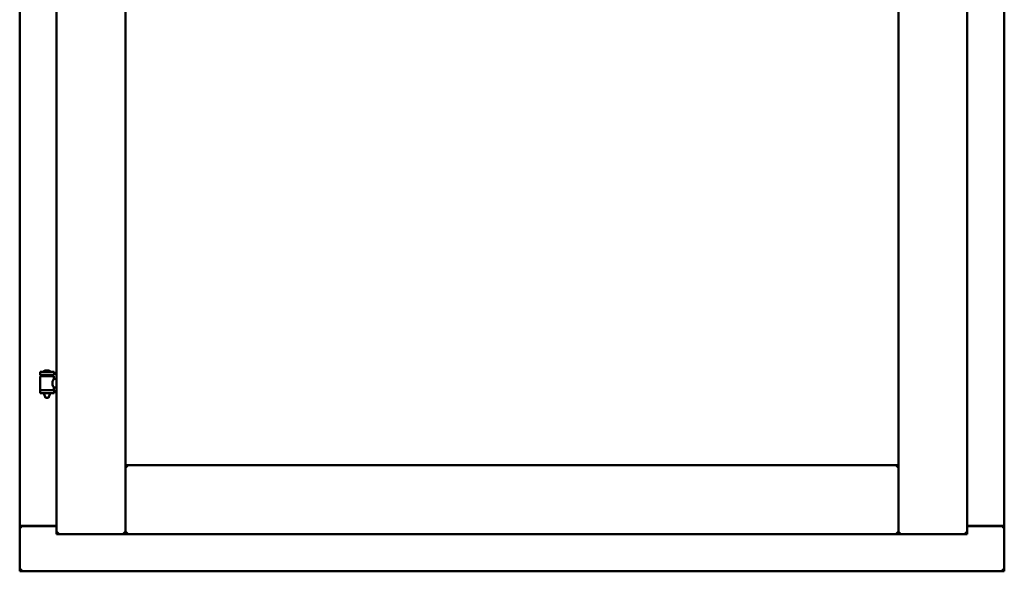
# Model space of a CAD drawing. Units: millimetres. Extents: x 13 to 821, y -287 to 287.
# Drawn here: x 369 to 394, y 185 to 199 of the extents above; entities that cross this region are included whole.
import ezdxf

# ---------------------------------------------------------------- set-up
doc = ezdxf.new("R2010")
doc.units = ezdxf.units.MM
doc.layers.add('Visible (ISO)', color=7, linetype='Continuous', lineweight=50)

msp = doc.modelspace()

# ---------------------------------------------------------------- linework, layer by layer
at = {"layer": 'Visible (ISO)'}
for p, q in [((369.222, 236.406), (369.222, 186.531)), ((370.147, 236.606), (370.147, 186.331)), ((371.872, 236.606), (371.872, 186.331)), ((392.922, 186.331), (392.922, 236.606)), ((393.847, 186.531), (393.847, 236.406)), ((391.197, 186.331), (391.197, 199.606)), ((370.082, 190.387), (369.732, 190.387)), ((369.732, 190.312), (369.732, 190.387)), ((369.957, 190.422), (369.857, 190.422)), ((370.082, 190.312), (370.082, 190.387)), ((370.082, 190.312), (369.732, 190.312)), ((369.736, 189.937), (369.736, 190.275)), ((369.744, 190.282), (370.071, 190.282)), ((369.834, 190.282), (369.834, 190.312)), ((369.98, 190.282), (369.98, 190.312)), ((370.079, 190.216), (370.079, 190.275)), ((370.147, 190.216), (370.079, 190.216)), ((369.732, 189.929), (370.082, 189.929)), ((369.732, 189.854), (369.732, 189.929)), ((370.147, 189.996), (370.079, 189.996)), ((370.079, 189.937), (370.079, 189.996)), ((370.082, 189.854), (370.082, 189.929)), ((370.082, 189.854), (369.732, 189.854)), ((369.834, 189.841), (369.834, 189.854)), ((369.869, 189.737), (369.836, 189.833)), ((369.945, 189.737), (369.869, 189.737)), ((369.945, 189.737), (369.979, 189.833)), ((369.98, 189.841), (369.98, 189.854)), ((371.922, 188.006), (371.872, 188.056)), ((371.872, 188.056), (371.872, 186.331)), ((371.872, 188.056), (391.197, 188.056)), ((391.197, 188.056), (391.147, 188.006)), ((391.197, 188.056), (391.197, 186.331)), ((369.229, 186.531), (369.222, 186.531)), ((369.222, 185.406), (369.222, 186.531)), ((369.239, 186.531), (369.222, 186.531)), ((370.147, 186.531), (369.239, 186.531)), ((369.272, 186.543), (370.147, 186.543)), ((392.922, 186.543), (393.797, 186.543)), ((392.922, 186.531), (393.83, 186.531)), ((393.847, 186.531), (393.83, 186.531)), ((393.847, 186.531), (393.841, 186.531)), ((393.847, 185.406), (393.847, 186.531)), ((370.197, 186.381), (370.147, 186.331)), ((370.147, 186.331), (371.872, 186.331)), ((371.872, 186.331), (371.822, 186.381)), ((371.872, 186.331), (371.922, 186.381)), ((371.872, 186.331), (391.197, 186.331)), ((391.147, 186.381), (391.197, 186.331)), ((391.247, 186.381), (391.197, 186.331)), ((392.922, 186.331), (391.197, 186.331)), ((392.922, 186.331), (392.872, 186.381)), ((369.222, 185.406), (369.272, 185.456)), ((393.797, 185.456), (393.847, 185.406)), ((369.222, 185.406), (393.847, 185.406))]:
    msp.add_line(p, q, dxfattribs=at)
for centre, radius, start, end in [((369.802, 190.389), 0.0025, 130.4942, 270), ((369.907, 190.266), 0.164, 108.0031, 130.4942), ((369.857, 190.42), 0.0025, 90, 108.0031), ((369.957, 190.42), 0.0025, 71.9969, 90), ((369.907, 190.266), 0.164, 49.5058, 71.9969), ((370.012, 190.389), 0.0025, 270, 49.5058), ((369.744, 190.275), 0.0075, 90, 180), ((368.969, 190.12), 0.805, 11.6131, 13.7477), ((370.968, 190.12), 0.924, 168.0529, 169.9011), ((370.071, 190.275), 0.0075, 0, 90), ((369.744, 189.937), 0.0075, 180, 270), ((370.071, 189.937), 0.0075, 270, 0), ((369.859, 189.841), 0.025, 180, 199.29), ((369.955, 189.841), 0.025, 340.71, 0), ((369.272, 186.493), 0.05, 90, 131.4096), ((393.797, 186.493), 0.05, 48.5904, 90)]:
    msp.add_arc(centre, radius, start, end, dxfattribs=at)
for points, knots in [([(370.079, 189.996), (370.079, 189.996), (370.077, 189.999), (370.07, 190.01), (370.065, 190.018), (370.055, 190.038), (370.05, 190.05), (370.041, 190.076), (370.039, 190.091), (370.039, 190.106), (370.039, 190.12), (370.041, 190.135), (370.05, 190.162), (370.055, 190.174), (370.065, 190.193), (370.07, 190.201), (370.077, 190.213), (370.079, 190.216), (370.079, 190.216)], [2.063857, 2.063857, 2.063857, 2.063857, 2.235061, 2.235061, 2.406265, 2.406265, 2.579037, 2.579037, 2.751809, 2.751809, 2.751809, 2.924581, 2.924581, 3.097353, 3.097353, 3.268557, 3.268557, 3.439761, 3.439761, 3.439761, 3.439761]), ([(369.229, 186.531), (369.231, 186.531), (369.233, 186.53), (369.239, 186.528), (369.242, 186.526), (369.249, 186.522), (369.253, 186.519), (369.263, 186.512), (369.268, 186.509), (369.272, 186.506)], [0.5344454, 0.5344454, 0.5344454, 0.5344454, 0.5797861, 0.5797861, 0.6251268, 0.6251268, 0.6916556, 0.6916556, 0.7581844, 0.7581844, 0.7581844, 0.7581844]), ([(393.797, 186.506), (393.802, 186.509), (393.807, 186.512), (393.816, 186.519), (393.821, 186.522), (393.828, 186.526), (393.831, 186.528), (393.836, 186.53), (393.839, 186.531), (393.841, 186.531)], [0, 0, 0, 0, 0.0665288, 0.0665288, 0.1330576, 0.1330576, 0.1783983, 0.1783983, 0.223739, 0.223739, 0.223739, 0.223739])]:
    msp.add_open_spline(points, degree=3, knots=knots, dxfattribs=at)

doc.saveas('drawing.dxf')
